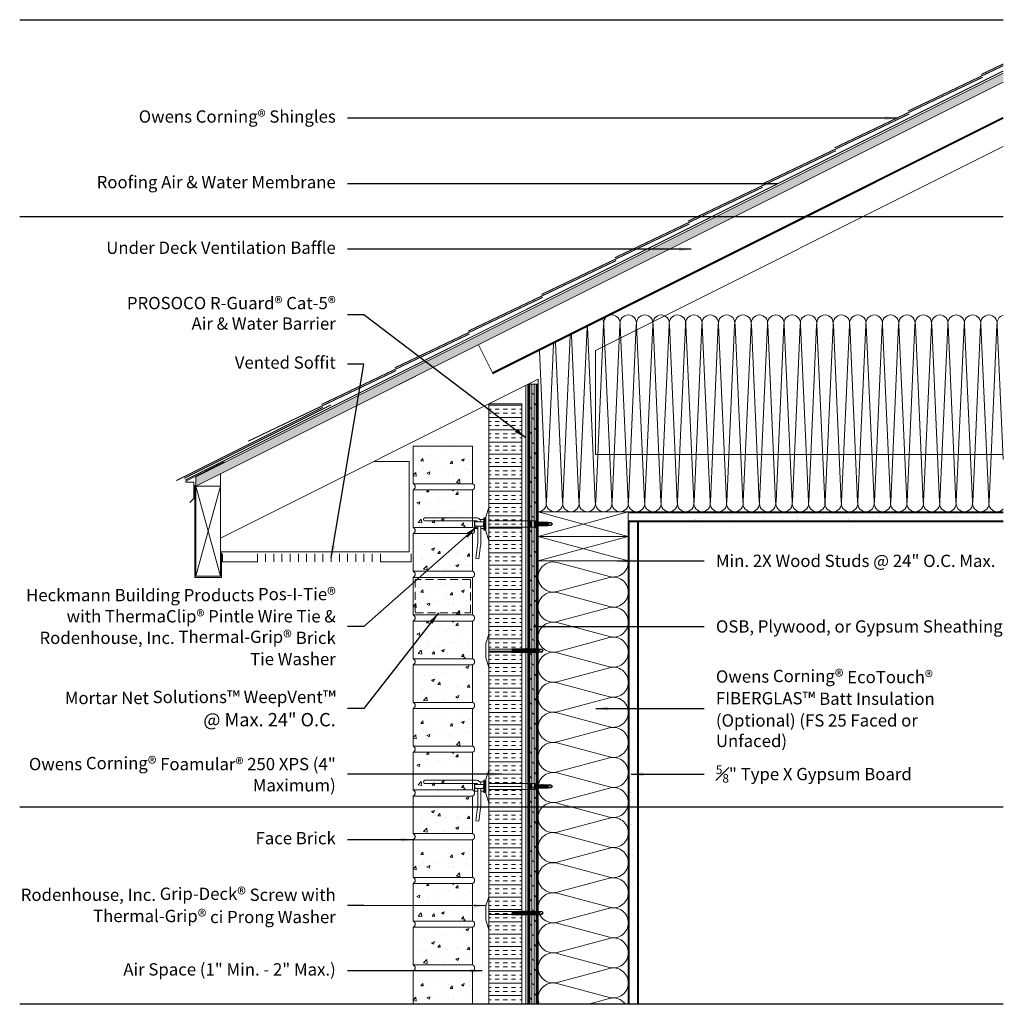
# Model space of a CAD drawing. Extents: x -24 to 36.1, y -12 to 48.
import ezdxf

# ---------------------------------------------------------------- set-up
doc = ezdxf.new("R2010")
doc.units = 0
doc.header["$LTSCALE"] = 2
doc.header["$MEASUREMENT"] = 0
doc.linetypes.add('DASHED', pattern=[0.75, 0.5, -0.25])
doc.linetypes.add('HIDDEN', pattern=[0.375, 0.25, -0.125])
doc.layers.get('0').update_dxf_attribs({"linetype": 'CONTINUOUS'})
doc.layers.get('DEFPOINTS').update_dxf_attribs({"linetype": 'CONTINUOUS'})
for name, color, linetype, lineweight in [('BRICK', 3, 'CONTINUOUS', 18), ('ECOTOUCH FIBERGLAS BATT INSULATION', 7, 'CONTINUOUS', 13), ('FOAMULAR XPS INSULATION', 6, 'CONTINUOUS', 18), ('HATCH', 6, 'CONTINUOUS', 5), ('HECKMANN & RODENHOUSE FASTENERS & HARDWARE', 1, 'CONTINUOUS', 13), ('MORTARNET FLASHING', 3, 'CONTINUOUS', 13), ('OWENS CORNING INSULATION BAFFLE', 6, 'CONTINUOUS', 18), ('OWENS CORNING ROOF SHINGLES', 6, 'CONTINUOUS', 18), ('PROSOCO R-GUARD CAT-5 AIR BARRIER', 1, 'DASHED', 18), ('ROOF FRAMING', 1, 'CONTINUOUS', 13), ('ROOF MEMBRANE', 7, 'CONTINUOUS', 18), ('ROOF SOFFIT', 2, 'CONTINUOUS', 18), ('ROOF TRIM', 6, 'CONTINUOUS', 13), ('SHEATHING', 2, 'CONTINUOUS', 18), ('TEXT', 7, 'CONTINUOUS', 25), ('WOOD STUD', 1, 'CONTINUOUS', 13)]:
    doc.layers.add(name, color=color, linetype=linetype, lineweight=lineweight)
doc.styles.get("Standard").update_dxf_attribs({"font": 'stylu.ttf'})
doc.dimstyles.get("Standard").update_dxf_attribs({"dimscale": 8, "dimtxt": 0.125, "dimasz": 0.09375, "dimexe": 0.0625, "dimexo": 0.0625, "dimgap": 0.0625, "dimtad": 0, "dimtih": 1, "dimtoh": 1, "dimdec": 4, "dimzin": 3, "dimdsep": 46, "dimlunit": 4, "dimtxsty": 'Standard', "dimcen": 0.125, "dimclrd": 256, "dimclre": 256, "dimclrt": 256, "dimadec": 0, "dimazin": 0, "dimtfac": 1, "dimtdec": 4, "dimtofl": 0, "dimtmove": 1, "dimatfit": 0, "dimfxl": 1, "dimfrac": 1, "dimtolj": 1, "dimtzin": 3, "dimlwd": -1, "dimlwe": -1, "dimarcsym": 0})
pattern_1 = [(50, (-24.0625, -6.9583), (1.79315, -0.15688), [0.1875, -2.0625]), (355, (-24.0625, -6.9583), (-0.34688, 1.88048), [0.15, -1.65]), (100.4514, (-23.913, -6.9714), (1.44627, 1.7236), [0.15935, -1.752855]), (46.184, (-24.0625, -6.4583), (2.6681, -0.4138), [0.28125, -3.09375]), (96.636, (-23.8402, -6.4928), (2.33665, 2.4353), [0.23903, -2.62928]), (351.184, (-24.0625, -6.4583), (2.33665, 2.4353), [0.225, -2.475]), (21, (-23.8125, -6.5833), (1.49227, -1.00655), [0.1875, -2.0625]), (326, (-23.8125, -6.5833), (0.60829, 1.81288), [0.15, -1.65]), (71.4514, (-23.6881, -6.6672), (2.10056, 0.80633), [0.15935, -1.752855]), (37.5, (-24.0625, -6.95833), (0.0304, 0.832235), [0, -1.63, 0, -1.675, 0, -1.65625]), (7.5, (-24.0625, -6.9583), (0.657674, 0.98603), [0, -0.955, 0, -1.5925, 0, -0.63125]), (327.5, (-24.62, -6.9583), (1.334556, -0.056387), [0, -0.625, 0, -1.95, 0, -2.5875]), (317.5, (-24.87, -6.9583), (1.457965, 0.250262), [0, -0.8125, 0, -1.295, 0, -1.8375])]
pattern_2 = [(50, (-24.0625, 1.0417), (1.79315, -0.15688), [0.1875, -2.0625]), (355, (-24.0625, 1.0417), (-0.34688, 1.88048), [0.15, -1.65]), (100.4514, (-23.913, 1.0286), (1.44627, 1.7236), [0.15935, -1.752855]), (46.184, (-24.0625, 1.5417), (2.6681, -0.4138), [0.28125, -3.09375]), (96.636, (-23.8402, 1.5072), (2.33665, 2.4353), [0.23903, -2.62928]), (351.184, (-24.0625, 1.5417), (2.33665, 2.4353), [0.225, -2.475]), (21, (-23.8125, 1.4167), (1.49227, -1.00655), [0.1875, -2.0625]), (326, (-23.8125, 1.4167), (0.60829, 1.81288), [0.15, -1.65]), (71.4514, (-23.6881, 1.3328), (2.10056, 0.80633), [0.15935, -1.752855]), (37.5, (-24.0625, 1.04167), (0.0304, 0.832235), [0, -1.63, 0, -1.675, 0, -1.65625]), (7.5, (-24.0625, 1.0417), (0.657674, 0.98603), [0, -0.955, 0, -1.5925, 0, -0.63125]), (327.5, (-24.62, 1.0417), (1.334556, -0.056387), [0, -0.625, 0, -1.95, 0, -2.5875]), (317.5, (-24.87, 1.0417), (1.457965, 0.250262), [0, -0.8125, 0, -1.295, 0, -1.8375])]
pattern_3 = [(50, (-24.0625, -14.9583), (1.79315, -0.15688), [0.1875, -2.0625]), (355, (-24.0625, -14.9583), (-0.34688, 1.88048), [0.15, -1.65]), (100.4514, (-23.913, -14.9714), (1.44627, 1.7236), [0.15935, -1.75286]), (46.184, (-24.0625, -14.4583), (2.6681, -0.4138), [0.28125, -3.09375]), (96.636, (-23.8402, -14.4928), (2.33665, 2.4353), [0.23903, -2.62928]), (351.184, (-24.0625, -14.4583), (2.33665, 2.4353), [0.225, -2.475]), (21, (-23.8125, -14.5833), (1.49227, -1.00655), [0.1875, -2.0625]), (326, (-23.8125, -14.5833), (0.60829, 1.81288), [0.15, -1.65]), (71.4514, (-23.6881, -14.6672), (2.10056, 0.80633), [0.15935, -1.75286]), (37.5, (-24.0625, -14.95833), (0.0304, 0.832235), [0, -1.63, 0, -1.675, 0, -1.65625]), (7.5, (-24.0625, -14.9583), (0.657674, 0.98603), [0, -0.955, 0, -1.5925, 0, -0.63125]), (327.5, (-24.62, -14.9583), (1.334556, -0.056387), [0, -0.625, 0, -1.95, 0, -2.5875]), (317.5, (-24.87, -14.9583), (1.457965, 0.250262), [0, -0.8125, 0, -1.295, 0, -1.8375])]
pattern_4 = [(50, (-24.0625, -22.9583), (1.79315, -0.15688), [0.1875, -2.0625]), (355, (-24.0625, -22.9583), (-0.34688, 1.88048), [0.15, -1.65]), (100.4514, (-23.913, -22.9714), (1.44627, 1.7236), [0.15935, -1.75286]), (46.184, (-24.0625, -22.4583), (2.6681, -0.4138), [0.28125, -3.09375]), (96.636, (-23.8402, -22.4928), (2.33665, 2.4353), [0.23903, -2.62928]), (351.184, (-24.0625, -22.4583), (2.33665, 2.4353), [0.225, -2.475]), (21, (-23.8125, -22.5833), (1.49227, -1.00655), [0.1875, -2.0625]), (326, (-23.8125, -22.5833), (0.60829, 1.81288), [0.15, -1.65]), (71.4514, (-23.6881, -22.6672), (2.10056, 0.80633), [0.15935, -1.75286]), (37.5, (-24.0625, -22.95833), (0.0304, 0.832235), [0, -1.63, 0, -1.675, 0, -1.65625]), (7.5, (-24.0625, -22.9583), (0.657674, 0.98603), [0, -0.955, 0, -1.5925, 0, -0.63125]), (327.5, (-24.62, -22.9583), (1.334556, -0.056387), [0, -0.625, 0, -1.95, 0, -2.5875]), (317.5, (-24.87, -22.9583), (1.457965, 0.250262), [0, -0.8125, 0, -1.295, 0, -1.8375])]

# ---------------------------------------------------------------- blocks, each defined once
blk = doc.blocks.new('Pos-I-Tie w Pintle')
blk.add_line((2.562, 0.188), (2.562, -0.188))
at = {"lineweight": 0}
for p, q in [((3.785, 0.092), (2.812, 0.092)), ((3.785, 0.092), (3.665, 0.027)), ((3.875, 0), (3.785, 0.092)), ((3.875, 0), (3.785, -0.092)), ((3.785, -0.092), (2.812, -0.092))]:
    blk.add_line(p, q, dxfattribs=at)
for points in [[(0, 1), (-0.188, 0.438), (-0.188, -0.438), (0, -1)], [(-0.844, -0.125), (-0.875, 0.125), (-0.312, 0.125), (-0.344, -0.125)]]:
    blk.add_lwpolyline(points, close=True)
for points in [[(-0.5, 0.125), (-0.5, 0.125, 0.414214), (-0.75, 0.375), (-3.906, 0.375, 1), (-3.906, 0.188), (-0.75, 0.188, -0.414214), (-0.688, 0.125)], [(2.853, 0.09, -0.193248), (2.842, 0.123), (2.828, -0.127, 0.201979), (2.816, -0.093, -2.21779)], [(2.894, 0.09, -0.193248), (2.884, 0.123), (2.869, -0.127, 0.201979), (2.858, -0.093, -2.21779)], [(2.936, 0.092, -0.193248), (2.925, 0.125), (2.911, -0.126, 0.201979), (2.899, -0.092, -2.21779)], [(2.977, 0.092, -0.193248), (2.966, 0.125), (2.952, -0.126, 0.201979), (2.941, -0.092, -2.21779)], [(3.018, 0.092, -0.193248), (3.008, 0.125), (2.993, -0.126, 0.201979), (2.982, -0.092, -2.21779)], [(3.06, 0.092, -0.193248), (3.049, 0.125), (3.035, -0.126, 0.201979), (3.023, -0.092, -2.21779)], [(3.101, 0.092, -0.193248), (3.09, 0.125), (3.076, -0.126, 0.201979), (3.065, -0.092, -2.21779)], [(3.142, 0.092, -0.193248), (3.132, 0.125), (3.117, -0.126, 0.201979), (3.106, -0.092, -2.21779)], [(3.184, 0.092, -0.193248), (3.173, 0.125), (3.159, -0.126, 0.201979), (3.147, -0.092, -2.21779)], [(3.225, 0.092, -0.193248), (3.214, 0.125), (3.2, -0.126, 0.201979), (3.189, -0.092, -2.21779)], [(3.266, 0.092, -0.193248), (3.256, 0.125), (3.241, -0.126, 0.201979), (3.23, -0.092, -2.21779)], [(3.308, 0.092, -0.193248), (3.297, 0.125), (3.283, -0.126, 0.201979), (3.271, -0.092, -2.21779)], [(3.349, 0.092, -0.193248), (3.338, 0.125), (3.324, -0.126, 0.201979), (3.313, -0.092, -2.21779)], [(3.39, 0.092, -0.193248), (3.38, 0.125), (3.365, -0.126, 0.201979), (3.354, -0.092, -2.21779)], [(3.432, 0.092, -0.193248), (3.421, 0.125), (3.407, -0.126, 0.201979), (3.395, -0.092, -2.21779)], [(3.473, 0.092, -0.193248), (3.462, 0.125), (3.448, -0.126, 0.201979), (3.437, -0.092, -2.21779)], [(3.514, 0.092, -0.193248), (3.504, 0.125), (3.489, -0.126, 0.201979), (3.478, -0.092, -2.21779)], [(3.556, 0.092, -0.193248), (3.545, 0.125), (3.531, -0.126, 0.201979), (3.519, -0.092, -2.21779)], [(3.597, 0.092, -0.193248), (3.586, 0.125), (3.572, -0.126, 0.201979), (3.561, -0.092, -2.21779)], [(-0.688, -0.125), (-0.688, -1.184, -0.032737), (-0.694, -1.291), (-0.8, -2.093), (-0.614, -2.118), (-0.509, -1.315, 0.032737), (-0.5, -1.184), (-0.5, -0.125)]]:
    blk.add_lwpolyline(points, format="xyb")
for points in [[(-0.688, -0.281), (-0.875, -0.281), (-0.875, 0.188)], [(-0.555, 0.281), (-0.312, 0.281), (-0.312, -0.281), (-0.5, -0.281)], [(-0.312, -0.031), (-0.312, -0.031), (-0.312, -0.375), (-0.25, -0.375), (-0.25, 0.375), (-0.312, 0.375), (-0.312, 0.031)], [(-0.188, 0.188), (-0.25, 0.188)], [(0, 0.188), (2.812, 0.188), (2.812, -0.188), (0, -0.188)], [(-0.188, -0.188), (-0.25, -0.188)]]:
    blk.add_lwpolyline(points)
for centre, radius, start, end in [((3.687, -0.026), 0.0571, 112.06712, 299.52075), ((3.926, -0.317), 0.321, 99.215, 131.28878), ((3.895, -0.063), 0.114, 161.83808, 194.43806)]:
    blk.add_arc(centre, radius, start, end, dxfattribs=at)
blk = doc.blocks.new('Drip edge')
blk.add_lwpolyline([(1.785, 0.963), (-0.563, -0.211), (-0.563, -0.274), (-0.063, -0.274), (-0.063, -1.274), (-0.313, -1.524)])
blk = doc.blocks.new('Temp Screw')
at = {"lineweight": 0}
for p, q in [((3.222, 0.092), (0, 0.092)), ((3.222, 0.092), (3.103, 0.027)), ((3.312, 0), (3.222, 0.092)), ((3.312, 0), (3.222, -0.092)), ((3.222, -0.092), (0, -0.092))]:
    blk.add_line(p, q, dxfattribs=at)
blk.add_lwpolyline([(0, 1), (-0.188, 0.438), (-0.188, -0.438), (0, -1)], close=True)
for points in [[(1.422, 0.092, -0.193248), (1.412, 0.125), (1.398, -0.126, 0.201979), (1.386, -0.092, -2.21779)], [(1.464, 0.092, -0.193248), (1.453, 0.125), (1.439, -0.126, 0.201979), (1.427, -0.092, -2.21779)], [(1.505, 0.092, -0.193248), (1.495, 0.125), (1.48, -0.126, 0.201979), (1.469, -0.092, -2.21779)], [(1.546, 0.092, -0.193248), (1.536, 0.125), (1.522, -0.126, 0.201979), (1.51, -0.092, -2.21779)], [(1.588, 0.092, -0.193248), (1.577, 0.125), (1.563, -0.126, 0.201979), (1.551, -0.092, -2.21779)], [(1.629, 0.092, -0.193248), (1.619, 0.125), (1.604, -0.126, 0.201979), (1.593, -0.092, -2.21779)], [(1.67, 0.092, -0.193248), (1.66, 0.125), (1.646, -0.126, 0.201979), (1.634, -0.092, -2.21779)], [(1.712, 0.092, -0.193248), (1.701, 0.125), (1.687, -0.126, 0.201979), (1.675, -0.092, -2.21779)], [(1.753, 0.092, -0.193248), (1.743, 0.125), (1.728, -0.126, 0.201979), (1.717, -0.092, -2.21779)], [(1.794, 0.092, -0.193248), (1.784, 0.125), (1.77, -0.126, 0.201979), (1.758, -0.092, -2.21779)], [(1.836, 0.092, -0.193248), (1.825, 0.125), (1.811, -0.126, 0.201979), (1.799, -0.092, -2.21779)], [(1.877, 0.092, -0.193248), (1.867, 0.125), (1.852, -0.126, 0.201979), (1.841, -0.092, -2.21779)], [(1.918, 0.092, -0.193248), (1.908, 0.125), (1.894, -0.126, 0.201979), (1.882, -0.092, -2.21779)], [(1.96, 0.092, -0.193248), (1.949, 0.125), (1.935, -0.126, 0.201979), (1.923, -0.092, -2.21779)], [(2.001, 0.092, -0.193248), (1.991, 0.125), (1.976, -0.126, 0.201979), (1.965, -0.092, -2.21779)], [(2.042, 0.092, -0.193248), (2.032, 0.125), (2.018, -0.126, 0.201979), (2.006, -0.092, -2.21779)], [(2.084, 0.092, -0.193248), (2.073, 0.125), (2.059, -0.126, 0.201979), (2.047, -0.092, -2.21779)], [(2.125, 0.092, -0.193248), (2.115, 0.125), (2.1, -0.126, 0.201979), (2.089, -0.092, -2.21779)], [(2.166, 0.092, -0.193248), (2.156, 0.125), (2.142, -0.126, 0.201979), (2.13, -0.092, -2.21779)], [(2.208, 0.092, -0.193248), (2.197, 0.125), (2.183, -0.126, 0.201979), (2.171, -0.092, -2.21779)], [(2.249, 0.092, -0.193248), (2.239, 0.125), (2.224, -0.126, 0.201979), (2.213, -0.092, -2.21779)], [(2.29, 0.092, -0.193248), (2.28, 0.125), (2.266, -0.126, 0.201979), (2.254, -0.092, -2.21779)], [(2.332, 0.092, -0.193248), (2.321, 0.125), (2.307, -0.126, 0.201979), (2.295, -0.092, -2.21779)], [(2.373, 0.092, -0.193248), (2.363, 0.125), (2.348, -0.126, 0.201979), (2.337, -0.092, -2.21779)], [(2.414, 0.092, -0.193248), (2.404, 0.125), (2.39, -0.126, 0.201979), (2.378, -0.092, -2.21779)], [(2.456, 0.092, -0.193248), (2.445, 0.125), (2.431, -0.126, 0.201979), (2.419, -0.092, -2.21779)], [(2.497, 0.092, -0.193248), (2.487, 0.125), (2.472, -0.126, 0.201979), (2.461, -0.092, -2.21779)], [(2.538, 0.092, -0.193248), (2.528, 0.125), (2.514, -0.126, 0.201979), (2.502, -0.092, -2.21779)], [(2.58, 0.092, -0.193248), (2.569, 0.125), (2.555, -0.126, 0.201979), (2.543, -0.092, -2.21779)], [(2.621, 0.092, -0.193248), (2.611, 0.125), (2.596, -0.126, 0.201979), (2.585, -0.092, -2.21779)], [(2.662, 0.092, -0.193248), (2.652, 0.125), (2.638, -0.126, 0.201979), (2.626, -0.092, -2.21779)], [(2.704, 0.092, -0.193248), (2.693, 0.125), (2.679, -0.126, 0.201979), (2.667, -0.092, -2.21779)], [(2.745, 0.092, -0.193248), (2.735, 0.125), (2.72, -0.126, 0.201979), (2.709, -0.092, -2.21779)], [(2.786, 0.092, -0.193248), (2.776, 0.125), (2.762, -0.126, 0.201979), (2.75, -0.092, -2.21779)], [(2.828, 0.092, -0.193248), (2.817, 0.125), (2.803, -0.126, 0.201979), (2.791, -0.092, -2.21779)], [(2.869, 0.092, -0.193248), (2.859, 0.125), (2.844, -0.126, 0.201979), (2.833, -0.092, -2.21779)], [(2.91, 0.092, -0.193248), (2.9, 0.125), (2.886, -0.126, 0.201979), (2.874, -0.092, -2.21779)], [(2.952, 0.092, -0.193248), (2.941, 0.125), (2.927, -0.126, 0.201979), (2.915, -0.092, -2.21779)], [(2.993, 0.092, -0.193248), (2.983, 0.125), (2.968, -0.126, 0.201979), (2.957, -0.092, -2.21779)], [(3.034, 0.092, -0.193248), (3.024, 0.125), (3.01, -0.126, 0.201979), (2.998, -0.092, -2.21779)]]:
    blk.add_lwpolyline(points, format="xyb")
for centre, radius, start, end in [((3.124, -0.026), 0.0571, 112.06712, 299.52075), ((3.364, -0.317), 0.321, 99.215, 131.28878), ((3.332, -0.063), 0.114, 161.83808, 194.43806)]:
    blk.add_arc(centre, radius, start, end, dxfattribs=at)

msp = doc.modelspace()

# ---------------------------------------------------------------- hatches: boundary and pattern name
at = {"layer": 'FOAMULAR XPS INSULATION'}
h = msp.add_hatch(dxfattribs=at)
h.set_pattern_fill('INSUL', color=256, scale=2)
h.set_pattern_definition([(0, (0, 14), (0, 0.75), []), (0, (0, 14.25), (0, 0.75), [0.25, -0.25]), (0, (0, 14.5), (0, 0.75), [0.25, -0.25])])
h.paths.add_polyline_path([(4.625, -12), (6.625, -12), (6.625, 24.587), (4.625, 24.587)])
at = {"layer": 'HATCH'}
h = msp.add_hatch(dxfattribs=at)
h.set_pattern_fill('DOLMIT', color=256, scale=0.5, angle=26.5)
h.paths.add_polyline_path([(36, 44.188), (36, 44.747), (-13.25, 20.122), (-13.25, 19.563)])
h = msp.add_hatch(dxfattribs=at)
h.set_pattern_fill('DOLMIT', color=256, scale=0.5, angle=90)
h.set_pattern_definition([(90, (0, 14), (-0.125, 8e-18), []), (135, (0, 14), (-0.25, -0.25), [0.176777, -0.3535534])])
h.paths.add_polyline_path([(7, -12), (7.625, -12), (7.625, 25.774), (7, 25.774)])
h = msp.add_hatch(dxfattribs=at)
h.set_pattern_fill('AR-CONC', color=256, scale=0.25)
h.set_pattern_definition(pattern_2)
h.paths.add_polyline_path([(3.625, 22), (0, 22), (0, 19.708), (3.625, 19.708)])
h = msp.add_hatch(dxfattribs=at)
h.set_pattern_fill('AR-CONC', color=256, scale=0.25)
h.set_pattern_definition(pattern_2)
h.paths.add_polyline_path([(3.625, 19.333), (0, 19.333), (0, 17.042), (3.625, 17.042)])
h = msp.add_hatch(dxfattribs=at)
h.set_pattern_fill('AR-SAND', color=256, scale=0.5)
h.set_pattern_definition([(37.5, (-24.1875, -16.3956), (-0.031497, 0.963412), [0, -0.76, 0, -0.85, 0, -0.8125]), (7.5, (-24.1875, -16.3956), (0.884888, 1.411073), [0, -0.41, 0, -0.685, 0, -0.2625]), (327.5, (-24.8025, -16.3956), (1.557071, 0.00283), [0, -0.25, 0, -0.9, 0, -1.175]), (317.5, (-24.8025, -16.3956), (1.503063, 0.438838), [0, -0.125, 0, -0.59, 0, -0.675])])
h.paths.add_polyline_path([(36, 18), (36, 17.375), (13.125, 17.375), (13.125, 18)])
h = msp.add_hatch(dxfattribs=at)
h.set_pattern_fill('AR-SAND', color=256, scale=0.5)
h.set_pattern_definition([(37.5, (-24.1875, -17.0206), (-0.031497, 0.963412), [0, -0.76, 0, -0.85, 0, -0.8125]), (7.5, (-24.1875, -17.0206), (0.884888, 1.411073), [0, -0.41, 0, -0.685, 0, -0.2625]), (327.5, (-24.8025, -17.0206), (1.557071, 0.00283), [0, -0.25, 0, -0.9, 0, -1.175]), (317.5, (-24.8025, -17.0206), (1.503063, 0.438838), [0, -0.125, 0, -0.59, 0, -0.675])])
h.paths.add_polyline_path([(13.125, -12), (13.75, -12), (13.75, 17.375), (13.125, 17.375)])
h = msp.add_hatch(dxfattribs=at)
h.set_pattern_fill('AR-CONC', color=256, scale=0.25)
h.set_pattern_definition(pattern_2)
h.paths.add_polyline_path([(3.625, 16.667), (0, 16.667), (0, 14.375), (3.625, 14.375)])
h = msp.add_hatch(dxfattribs=at)
h.set_pattern_fill('AR-CONC', color=256, scale=0.25)
h.set_pattern_definition(pattern_1)
h.paths.add_polyline_path([(3.625, 14), (0, 14), (0, 11.708), (3.625, 11.708)])
h = msp.add_hatch(dxfattribs=at)
h.set_pattern_fill('AR-CONC', color=256, scale=0.25)
h.set_pattern_definition(pattern_1)
h.paths.add_polyline_path([(3.625, 11.333), (0, 11.333), (0, 9.042), (3.625, 9.042)])
h = msp.add_hatch(dxfattribs=at)
h.set_pattern_fill('AR-CONC', color=256, scale=0.25)
h.set_pattern_definition(pattern_1)
h.paths.add_polyline_path([(3.625, 8.667), (0, 8.667), (0, 6.375), (3.625, 6.375)])
h = msp.add_hatch(dxfattribs=at)
h.set_pattern_fill('AR-CONC', color=256, scale=0.25)
h.set_pattern_definition([(50, (-24.0625, -14.9583), (1.79315, -0.15688), [0.1875, -2.0625]), (355, (-24.0625, -14.9583), (-0.34688, 1.88048), [0.15, -1.65]), (100.4514, (-23.913, -14.9714), (1.44627, 1.7236), [0.15935, -1.752855]), (46.184, (-24.0625, -14.4583), (2.6681, -0.4138), [0.28125, -3.09375]), (96.636, (-23.8402, -14.4928), (2.33665, 2.4353), [0.23903, -2.62928]), (351.184, (-24.0625, -14.4583), (2.33665, 2.4353), [0.225, -2.475]), (21, (-23.8125, -14.5833), (1.49227, -1.00655), [0.1875, -2.0625]), (326, (-23.8125, -14.5833), (0.60829, 1.81288), [0.15, -1.65]), (71.4514, (-23.6881, -14.6672), (2.10056, 0.80633), [0.15935, -1.752855]), (37.5, (-24.0625, -14.95833), (0.0304, 0.832235), [0, -1.63, 0, -1.675, 0, -1.65625]), (7.5, (-24.0625, -14.9583), (0.657674, 0.98603), [0, -0.955, 0, -1.5925, 0, -0.63125]), (327.5, (-24.62, -14.9583), (1.334556, -0.056387), [0, -0.625, 0, -1.95, 0, -2.5875]), (317.5, (-24.87, -14.9583), (1.457965, 0.250262), [0, -0.8125, 0, -1.295, 0, -1.8375])])
h.paths.add_polyline_path([(3.625, 6), (0, 6), (0, 3.708), (3.625, 3.708)])
h = msp.add_hatch(dxfattribs=at)
h.set_pattern_fill('AR-CONC', color=256, scale=0.25)
h.set_pattern_definition(pattern_3)
h.paths.add_polyline_path([(3.625, 3.333), (0, 3.333), (0, 1.042), (3.625, 1.042)])
h = msp.add_hatch(dxfattribs=at)
h.set_pattern_fill('AR-CONC', color=256, scale=0.25)
h.set_pattern_definition(pattern_3)
h.paths.add_polyline_path([(3.625, 0.667), (0, 0.667), (0, -1.625), (3.625, -1.625)])
h = msp.add_hatch(dxfattribs=at)
h.set_pattern_fill('AR-CONC', color=256, scale=0.25)
h.set_pattern_definition([(50, (-24.0625, -22.9583), (1.79315, -0.15688), [0.1875, -2.0625]), (355, (-24.0625, -22.9583), (-0.34688, 1.88048), [0.15, -1.65]), (100.4514, (-23.913, -22.9714), (1.44627, 1.7236), [0.15935, -1.752855]), (46.184, (-24.0625, -22.4583), (2.6681, -0.4138), [0.28125, -3.09375]), (96.636, (-23.8402, -22.4928), (2.33665, 2.4353), [0.23903, -2.62928]), (351.184, (-24.0625, -22.4583), (2.33665, 2.4353), [0.225, -2.475]), (21, (-23.8125, -22.5833), (1.49227, -1.00655), [0.1875, -2.0625]), (326, (-23.8125, -22.5833), (0.60829, 1.81288), [0.15, -1.65]), (71.4514, (-23.6881, -22.6672), (2.10056, 0.80633), [0.15935, -1.752855]), (37.5, (-24.0625, -22.95833), (0.0304, 0.832235), [0, -1.63, 0, -1.675, 0, -1.65625]), (7.5, (-24.0625, -22.9583), (0.657674, 0.98603), [0, -0.955, 0, -1.5925, 0, -0.63125]), (327.5, (-24.62, -22.9583), (1.334556, -0.056387), [0, -0.625, 0, -1.95, 0, -2.5875]), (317.5, (-24.87, -22.9583), (1.457965, 0.250262), [0, -0.8125, 0, -1.295, 0, -1.8375])])
h.paths.add_polyline_path([(3.625, -2), (0, -2), (0, -4.292), (3.625, -4.292)])
h = msp.add_hatch(dxfattribs=at)
h.set_pattern_fill('AR-CONC', color=256, scale=0.25)
h.set_pattern_definition(pattern_4)
h.paths.add_polyline_path([(3.625, -4.667), (0, -4.667), (0, -6.958), (3.625, -6.958)])
h = msp.add_hatch(dxfattribs=at)
h.set_pattern_fill('AR-CONC', color=256, scale=0.25)
h.set_pattern_definition(pattern_4)
h.paths.add_polyline_path([(3.625, -7.333), (0, -7.333), (0, -9.625), (3.625, -9.625)])
h = msp.add_hatch(dxfattribs=at)
h.set_pattern_fill('AR-CONC', color=256, scale=0.25)
h.set_pattern_definition([(50, (-24.0625, -30.9583), (1.79315, -0.15688), [0.1875, -2.0625]), (355, (-24.0625, -30.9583), (-0.34688, 1.88048), [0.15, -1.65]), (100.4514, (-23.913, -30.9714), (1.44627, 1.7236), [0.15935, -1.752855]), (46.184, (-24.0625, -30.4583), (2.6681, -0.4138), [0.28125, -3.09375]), (96.636, (-23.8402, -30.4928), (2.33665, 2.4353), [0.23903, -2.62928]), (351.184, (-24.0625, -30.4583), (2.33665, 2.4353), [0.225, -2.475]), (21, (-23.8125, -30.5833), (1.49227, -1.00655), [0.1875, -2.0625]), (326, (-23.8125, -30.5833), (0.60829, 1.81288), [0.15, -1.65]), (71.4514, (-23.6881, -30.6672), (2.10056, 0.80633), [0.15935, -1.752855]), (37.5, (-24.0625, -30.95833), (0.0304, 0.832235), [0, -1.63, 0, -1.675, 0, -1.65625]), (7.5, (-24.0625, -30.9583), (0.657674, 0.98603), [0, -0.955, 0, -1.5925, 0, -0.63125]), (327.5, (-24.62, -30.9583), (1.334556, -0.056387), [0, -0.625, 0, -1.95, 0, -2.5875]), (317.5, (-24.87, -30.9583), (1.457965, 0.250262), [0, -0.8125, 0, -1.295, 0, -1.8375])])
h.paths.add_polyline_path([(0, -10), (0, -12), (3.625, -12), (3.625, -10)])

# ---------------------------------------------------------------- linework, layer by layer
at = {"layer": 'BRICK'}
for points in [[(3.625, 22), (0, 22), (0, 19.708), (3.625, 19.708)], [(3.625, 19.333), (0, 19.333), (0, 17.042), (3.625, 17.042)], [(3.625, 16.667), (0, 16.667), (0, 14.375), (3.625, 14.375)], [(3.625, 14), (0, 14), (0, 11.708), (3.625, 11.708)], [(3.625, 11.333), (0, 11.333), (0, 9.042), (3.625, 9.042)], [(3.625, 8.667), (0, 8.667), (0, 6.375), (3.625, 6.375)], [(3.625, 6), (0, 6), (0, 3.708), (3.625, 3.708)], [(3.625, 3.333), (0, 3.333), (0, 1.042), (3.625, 1.042)], [(3.625, 0.667), (0, 0.667), (0, -1.625), (3.625, -1.625)], [(3.625, -2), (0, -2), (0, -4.292), (3.625, -4.292)], [(3.625, -4.667), (0, -4.667), (0, -6.958), (3.625, -6.958)], [(3.625, -7.333), (0, -7.333), (0, -9.625), (3.625, -9.625)]]:
    msp.add_lwpolyline(points, close=True, dxfattribs=at)
msp.add_lwpolyline([(3.625, -12), (3.625, -10), (0, -10), (0, -12)], dxfattribs=at)
for centre in [(-0.078, 19.521), (3.547, 19.521), (-0.078, 16.854), (3.547, 16.854), (-0.078, 14.188), (3.547, 14.188), (-0.078, 11.521), (3.547, 11.521), (-0.078, 8.854), (3.547, 8.854), (-0.078, 6.188), (3.547, 6.188), (-0.078, 3.521), (3.547, 3.521), (-0.078, 0.854), (3.547, 0.854), (-0.078, -1.812), (3.547, -1.812), (-0.078, -4.479), (3.547, -4.479), (-0.078, -7.146), (3.547, -7.146), (-0.078, -9.812), (3.547, -9.812)]:
    msp.add_arc(centre, 0.203, 292.61986, 67.38014, dxfattribs=at)
at = {"layer": 'DEFPOINTS'}
for p, q in [((-24, 48), (36, 48)), ((-24, 36), (36, 36)), ((-24, 0), (36, 0)), ((-24, -12), (36, -12))]:
    msp.add_line(p, q, dxfattribs=at)
at = {"layer": 'ECOTOUCH FIBERGLAS BATT INSULATION'}
for points in [[(11.625, 18, -0.475817), (11.136, 18.602), (11.614, 29.398, 0.175322), (11.567, 29.735, 0.175322)], [(11.743, 29.823, 0.231096), (11.636, 29.398), (12.114, 18.602, -0.475817), (11.625, 18)], [(12.625, 18, -0.475817), (12.136, 18.602), (12.614, 29.398, 0.475817), (12.125, 30, 0.01482), (12.095, 29.999, 0.01482)], [(13.625, 18, -0.475817), (13.136, 18.602), (13.614, 29.398, 0.475817), (13.125, 30, 0.475817), (12.636, 29.398), (13.114, 18.602, -0.475817), (12.625, 18)], [(14.625, 18, -0.475817), (14.136, 18.602), (14.614, 29.398, 0.475817), (14.125, 30, 0.475817), (13.636, 29.398), (14.114, 18.602, -0.475817), (13.625, 18)], [(15.625, 18, -0.475817), (15.136, 18.602), (15.614, 29.398, 0.475817), (15.125, 30, 0.475817), (14.636, 29.398), (15.114, 18.602, -0.475817), (14.625, 18)], [(16.625, 18, -0.475817), (16.136, 18.602), (16.614, 29.398, 0.475817), (16.125, 30, 0.475817), (15.636, 29.398), (16.114, 18.602, -0.475817), (15.625, 18)], [(17.625, 18, -0.475817), (17.136, 18.602), (17.614, 29.398, 0.475817), (17.125, 30, 0.475817), (16.636, 29.398), (17.114, 18.602, -0.475817), (16.625, 18)], [(18.625, 18, -0.475817), (18.136, 18.602), (18.614, 29.398, 0.475817), (18.125, 30, 0.475817), (17.636, 29.398), (18.114, 18.602, -0.475817), (17.625, 18)], [(19.625, 18, -0.475817), (19.136, 18.602), (19.614, 29.398, 0.475817), (19.125, 30, 0.475817), (18.636, 29.398), (19.114, 18.602, -0.475817), (18.625, 18)], [(20.625, 18, -0.475817), (20.136, 18.602), (20.614, 29.398, 0.475817), (20.125, 30, 0.475817), (19.636, 29.398), (20.114, 18.602, -0.475817), (19.625, 18)], [(21.625, 18, -0.475817), (21.136, 18.602), (21.614, 29.398, 0.475817), (21.125, 30, 0.475817), (20.636, 29.398), (21.114, 18.602, -0.475817), (20.625, 18)], [(22.625, 18, -0.475817), (22.136, 18.602), (22.614, 29.398, 0.475817), (22.125, 30, 0.475817), (21.636, 29.398), (22.114, 18.602, -0.475817), (21.625, 18)], [(23.625, 18, -0.475817), (23.136, 18.602), (23.614, 29.398, 0.475817), (23.125, 30, 0.475817), (22.636, 29.398), (23.114, 18.602, -0.475817), (22.625, 18)], [(24.625, 18, -0.475817), (24.136, 18.602), (24.614, 29.398, 0.475817), (24.125, 30, 0.475817), (23.636, 29.398), (24.114, 18.602, -0.475817), (23.625, 18)], [(25.625, 18, -0.475817), (25.136, 18.602), (25.614, 29.398, 0.475817), (25.125, 30, 0.475817), (24.636, 29.398), (25.114, 18.602, -0.475817), (24.625, 18)], [(26.625, 18, -0.475817), (26.136, 18.602), (26.614, 29.398, 0.475817), (26.125, 30, 0.475817), (25.636, 29.398), (26.114, 18.602, -0.475817), (25.625, 18)], [(27.625, 18, -0.475817), (27.136, 18.602), (27.614, 29.398, 0.475817), (27.125, 30, 0.475817), (26.636, 29.398), (27.114, 18.602, -0.475817), (26.625, 18)], [(28.625, 18, -0.475817), (28.136, 18.602), (28.614, 29.398, 0.475817), (28.125, 30, 0.475817), (27.636, 29.398), (28.114, 18.602, -0.475817), (27.625, 18)], [(29.625, 18, -0.475817), (29.136, 18.602), (29.614, 29.398, 0.475817), (29.125, 30, 0.475817), (28.636, 29.398), (29.114, 18.602, -0.475817), (28.625, 18)], [(30.625, 18, -0.475817), (30.136, 18.602), (30.614, 29.398, 0.475817), (30.125, 30, 0.475817), (29.636, 29.398), (30.114, 18.602, -0.475817), (29.625, 18)], [(31.625, 18, -0.475817), (31.136, 18.602), (31.614, 29.398, 0.475817), (31.125, 30, 0.475817), (30.636, 29.398), (31.114, 18.602, -0.475817), (30.625, 18)], [(32.625, 18, -0.475817), (32.136, 18.602), (32.614, 29.398, 0.475817), (32.125, 30, 0.475817), (31.636, 29.398), (32.114, 18.602, -0.475817), (31.625, 18)], [(33.625, 18, -0.475817), (33.136, 18.602), (33.614, 29.398, 0.475817), (33.125, 30, 0.475817), (32.636, 29.398), (33.114, 18.602, -0.475817), (32.625, 18)], [(34.625, 18, -0.475817), (34.136, 18.602), (34.614, 29.398, 0.475817), (34.125, 30, 0.475817), (33.636, 29.398), (34.114, 18.602, -0.475817), (33.625, 18)], [(35.625, 18, -0.475817), (35.136, 18.602), (35.614, 29.398, 0.475817), (35.125, 30, 0.475817), (34.636, 29.398), (35.114, 18.602, -0.475817), (34.625, 18)], [(36, 29.984, 0.400508), (35.636, 29.398), (36, 21.182)], [(10.625, 18, -0.475817), (10.136, 18.602), (10.608, 29.256)], [(10.641, 29.272), (11.114, 18.602, -0.475817), (10.625, 18)], [(8.625, 18, -0.475817), (8.136, 18.602), (8.563, 28.233)], [(8.685, 28.294), (9.114, 18.602, -0.475817), (8.625, 18)], [(9.625, 18, -0.475817), (9.136, 18.602), (9.585, 28.744)], [(9.663, 28.783), (10.114, 18.602, -0.475817), (9.625, 18)], [(7.706, 27.805), (8.114, 18.602, -0.475817), (7.625, 18)], [(36, 18.169, -0.21525), (35.625, 18)], [(13.125, 13.104, 0.493042), (11.971, 13.99), (8.778, 13.135, -1.30186), (8.778, 14.907), (11.971, 14.052, 0.493042), (13.125, 14.938, 1)], [(13.125, 11.271, 0.493042), (11.971, 12.156), (8.778, 11.302, -1.30186), (8.778, 13.073), (11.971, 12.219, 0.493042), (13.125, 13.104, 1)], [(13.125, 9.438, 0.493042), (11.971, 10.323), (8.778, 9.468, -1.30186), (8.778, 11.24), (11.971, 10.385, 0.493042), (13.125, 11.271, 1)], [(13.125, 7.604, 0.493042), (11.971, 8.49), (8.778, 7.635, -1.30186), (8.778, 9.407), (11.971, 8.552, 0.493042), (13.125, 9.438, 1)], [(13.125, 5.771, 0.493042), (11.971, 6.656), (8.778, 5.802, -1.30186), (8.778, 7.573), (11.971, 6.719, 0.493042), (13.125, 7.604, 1)], [(13.125, 3.938, 0.493042), (11.971, 4.823), (8.778, 3.968, -1.30186), (8.778, 5.74), (11.971, 4.885, 0.493042), (13.125, 5.771, 1)], [(13.125, 2.104, 0.493042), (11.971, 2.99), (8.778, 2.135, -1.30186), (8.778, 3.907), (11.971, 3.052, 0.493042), (13.125, 3.938, 1)], [(13.125, 0.271, 0.493042), (11.971, 1.156), (8.778, 0.302, -1.30186), (8.778, 2.073), (11.971, 1.219, 0.493042), (13.125, 2.104, 1)], [(13.125, -1.562, 0.493042), (11.971, -0.677), (8.778, -1.532, -1.30186), (8.778, 0.24), (11.971, -0.615, 0.493042), (13.125, 0.271, 1)], [(13.125, -3.396, 0.493042), (11.971, -2.51), (8.778, -3.365, -1.30186), (8.778, -1.593), (11.971, -2.448, 0.493042), (13.125, -1.562, 1)], [(13.125, -5.229, 0.493042), (11.971, -4.344), (8.778, -5.198, -1.30186), (8.778, -3.427), (11.971, -4.281, 0.493042), (13.125, -3.396, 1)], [(13.125, -7.062, 0.493042), (11.971, -6.177), (8.778, -7.032, -1.30186), (8.778, -5.26), (11.971, -6.115, 0.493042), (13.125, -5.229, 1)], [(13.125, -8.896, 0.493042), (11.971, -8.01), (8.778, -8.865, -1.30186), (8.778, -7.093), (11.971, -7.948, 0.493042), (13.125, -7.062, 1)], [(13.125, -10.729, 0.493042), (11.971, -9.844), (8.778, -10.698, -1.30186), (8.778, -8.927), (11.971, -9.781, 0.493042), (13.125, -8.896, 1)], [(7.696, -12, -0.622871), (8.778, -10.76), (11.971, -11.615, 0.493042), (13.125, -10.729)], [(12.932, -12, 0.301575), (11.971, -11.677), (10.764, -12)]]:
    msp.add_lwpolyline(points, format="xyb", dxfattribs=at)
at = {"layer": 'FOAMULAR XPS INSULATION'}
msp.add_lwpolyline([(6.625, -12), (6.625, 24.587), (4.625, 24.587), (4.625, -12)], dxfattribs=at)
at = {"layer": 'HATCH'}
for p, q in [((7.625, 18), (13.125, 16.5)), ((13.125, 18), (7.625, 16.5)), ((7.625, 16.5), (13.125, 15)), ((13.125, 16.5), (7.625, 15))]:
    msp.add_line(p, q, dxfattribs=at)
at = {"layer": 'MORTARNET FLASHING', "linetype": 'HIDDEN'}
msp.add_lwpolyline([(3.5, 13.875), (0.125, 13.875), (0.125, 11.833), (3.5, 11.833)], close=True, dxfattribs=at)
at = {"layer": 'OWENS CORNING INSULATION BAFFLE'}
msp.add_line((4.875, 26.389), (3.981, 28.178), dxfattribs=at)
at = {"layer": 'OWENS CORNING INSULATION BAFFLE', "const_width": 0.125}
msp.add_lwpolyline([(4.847, 26.445), (36, 42.021)], dxfattribs=at)
at = {"layer": 'OWENS CORNING ROOF SHINGLES', "const_width": 0.0625}
for points in [[(30.179, 42.423), (36, 45.198)], [(34.65, 44.658), (36, 45.302)], [(25.708, 40.187), (34.735, 44.491)], [(21.237, 37.952), (30.264, 42.255)], [(16.767, 35.716), (25.793, 40.02)], [(12.296, 33.481), (21.322, 37.785)], [(7.825, 31.246), (16.851, 35.549)], [(3.354, 29.01), (12.381, 33.314)], [(-1.117, 26.775), (7.91, 31.078)], [(-5.588, 24.539), (3.439, 28.843)], [(-10.058, 22.304), (-1.032, 26.608)], [(-14.448, 19.899), (-5.504, 24.372)], [(-13.959, 20.039), (-5.015, 24.511)]]:
    msp.add_lwpolyline(points, dxfattribs=at)
at = {"layer": 'PROSOCO R-GUARD CAT-5 AIR BARRIER', "const_width": 0.0625}
msp.add_lwpolyline([(6.875, 25.712), (6.875, -12)], dxfattribs=at)
at = {"layer": 'ROOF FRAMING'}
for p, q in [((-13.25, 19.563), (-11.75, 14.063)), ((-11.75, 19.563), (-13.25, 14.063))]:
    msp.add_line(p, q, dxfattribs=at)
for points in [[(36, 44.188), (-11.75, 20.313), (-11.75, 16.399), (7.625, 26.087), (7.625, 18), (19.313, 18)], [(36, 21.5), (11.125, 21.5), (11.125, 27.837), (36, 40.274)], [(-2.424, 21.063), (-0.25, 21.063), (-0.25, 15.563), (-11.75, 15.563)]]:
    msp.add_lwpolyline(points, dxfattribs=at)
msp.add_lwpolyline([(-11.75, 19.563), (-13.25, 19.563), (-13.25, 14.063), (-11.75, 14.063)], close=True, dxfattribs=at)
at = {"layer": 'ROOF MEMBRANE', "const_width": 0.0625}
msp.add_lwpolyline([(-13.903, 19.927), (36, 44.879)], dxfattribs=at)
at = {"layer": 'ROOF SOFFIT'}
for points in [[(-11.625, 15.438), (-11.625, 14.938), (-9.5, 14.938), (-9.5, 15.438)], [(-9, 15.438), (-9, 14.938)], [(-8.5, 15.438), (-8.5, 14.938)], [(-8, 15.438), (-8, 14.938)], [(-7.5, 15.438), (-7.5, 14.938)], [(-7, 15.438), (-7, 14.938)], [(-6.5, 15.438), (-6.5, 14.938)], [(-6, 15.438), (-6, 14.938)], [(-5.5, 15.438), (-5.5, 14.938)], [(-5, 15.438), (-5, 14.938)], [(-4.5, 15.438), (-4.5, 14.938)], [(-4, 15.438), (-4, 14.938)], [(-3.5, 15.438), (-3.5, 14.938)], [(-3, 15.438), (-3, 14.938)], [(-2.5, 15.438), (-2.5, 14.938)], [(-0.125, 15.438), (-0.125, 14.938), (-2, 14.938), (-2, 15.438)]]:
    msp.add_lwpolyline(points, dxfattribs=at)
at = {"layer": 'ROOF TRIM'}
msp.add_lwpolyline([(-13.312, 19.625), (-13.312, 14), (-11.687, 14), (-11.687, 15.5)], dxfattribs=at)
at = {"layer": 'SHEATHING'}
for p, q in [((7, 25.774), (7, -12)), ((7.062, 25.774), (7.062, -12)), ((7.563, 25.774), (7.563, -12)), ((13.125, 17.938), (36, 17.938)), ((13.125, 17.438), (36, 17.438)), ((13.187, 17.375), (13.187, -12)), ((13.687, 17.375), (13.687, -12))]:
    msp.add_line(p, q, dxfattribs=at)
for points in [[(36, 44.747), (-13.25, 20.122), (-13.25, 19.563), (36, 44.188)], [(7, -12), (7, 25.774), (7.625, 25.774), (7.625, -12)], [(36, 17.375), (13.125, 17.375), (13.125, 18), (36, 18)], [(13.75, -12), (13.75, 17.375), (13.125, 17.375), (13.125, -12)]]:
    msp.add_lwpolyline(points, dxfattribs=at)
at = {"layer": 'WOOD STUD'}
for p, q in [((7.625, 25.774), (7.625, -12)), ((13.125, 18), (13.125, -12)), ((13.125, 13), (13.125, -12))]:
    msp.add_line(p, q, dxfattribs=at)
for points in [[(7.625, 16.5), (13.125, 16.5), (13.125, 18), (7.625, 18)], [(7.625, 15), (13.125, 15), (13.125, 16.5), (7.625, 16.5)]]:
    msp.add_lwpolyline(points, close=True, dxfattribs=at)

# ---------------------------------------------------------------- block references
at = {"layer": 'HECKMANN & RODENHOUSE FASTENERS & HARDWARE'}
for name, p in [('Pos-I-Tie w Pintle', (4.625, 17.25)), ('Temp Screw', (4.625, 9.531)), ('Pos-I-Tie w Pintle', (4.625, 1.25)), ('Temp Screw', (4.625, -6.469))]:
    msp.add_blockref(name, p, dxfattribs=at)
at = {"layer": 'ROOF TRIM'}
msp.add_blockref('Drip edge', (-13.312, 20.083), dxfattribs=at)

# ---------------------------------------------------------------- texts
at = {"layer": 'TEXT', "char_height": 0.75}
for s, insert, width, attachment_point in [('Owens Corning® Shingles', (-4.72, 42), 19.28, 6), ('Roofing Air & Water Membrane ', (-4.72, 38), 19.28, 6), ('Under Deck Ventilation Baffle', (-4.72, 34), 19.28, 6), ('PROSOCO R-Guard® Cat-5® \\PAir & Water Barrier', (-4.72, 30), 19.28, 6), ('Vented Soffit', (-4.72, 27), 19.28, 6), ('\\A1;Min. 2X Wood Studs @ 24" O.C. Max.', (18.47, 15.006), 17.53, 4), ('Heckmann Building Products Pos-I-Tie{\\H1.0833x;®\\H0.92311x; with \\H0.99999x;ThermaClip® Pintle Wire Tie & Rodenhouse, Inc. Thermal-Grip\\H1.0833x;® }Brick Tie Washer', (-4.72, 11), 19.28, 6), ('\\A1;{\\H1x;OSB, Plywood, or }Gypsum Sheathing', (18.47, 11.006), 17.53, 4), ('\\A1;Owens Corning{\\A0;\\H1.0833x;®} EcoTouch{\\A0;®\\Fsimplex|c0; \\P}FIBERGLAS{\\A0;\\H1.0833x;™} Batt Insulation \\P(Optional) (FS 25 Faced or \\PUnfaced)', (18.47, 6.006), 17.53, 4), ('Mortar Net Solutions{\\H1.0833x;™} WeepVent{\\H1.0833x;™\\H0.92311x; \\H0.99999x;\\P\\H1.0833x;@ Max. 24" O.C.}', (-4.72, 6), 19.28, 6), ('Owens Corning{\\H1.0833x;®} Foamular® 250 XPS (4" Maximum)', (-4.72, 2), 19.28, 6), ('\\A1;{\\H0.7x;\\S5#8;}" Type X Gypsum Board', (18.47, 2.006), 17.53, 4), ('Face Brick', (-4.72, -2), 19.28, 6), ('Rodenhouse, Inc. Grip-Deck{\\H1.0833x;®\\H0.92311x; Screw with Thermal-Grip\\H1.0833x;®\\H0.92311x; ci Prong Washer}', (-4.72, -6), 19.28, 6), ('Air Space (1" Min. - 2" Max.)', (-4.72, -10), 19.28, 6)]:
    msp.add_mtext(s, dxfattribs=dict(at, insert=insert, width=width, attachment_point=attachment_point))

# ---------------------------------------------------------------- leaders
at = {"layer": 'TEXT'}
for points in [[(29.51, 42), (-3, 42), (-4, 42)], [(22.242, 38), (-3, 38), (-4, 38)], [(16.966, 34), (-3, 34), (-4, 34)], [(6.875, 22.507), (-3, 30), (-4, 30)], [(-5, 15.188), (-3, 27), (-4, 27)], [(3.929, 17.125), (-3, 11), (-4, 11)], [(12.437, 15), (15.668, 15), (17.75, 15)], [(1.553, 11.833), (-3, 6), (-4, 6)], [(7.336, 11), (15.668, 11), (17.75, 11)], [(11.153, 6), (15.668, 6), (17.75, 6)], [(5.41, 2), (-3, 2), (-4, 2)], [(13.296, 2), (15.668, 2), (17.75, 2)], [(0, -2), (-3, -2), (-4, -2)], [(4.438, -6.031), (-3, -6), (-4, -6)], [(4.214, -10), (-3, -10), (-4, -10)]]:
    msp.add_leader(points, dimstyle='Standard', override={"dimgap": 0.09, "dimtad": 0}, dxfattribs=at)

doc.saveas('drawing.dxf')
